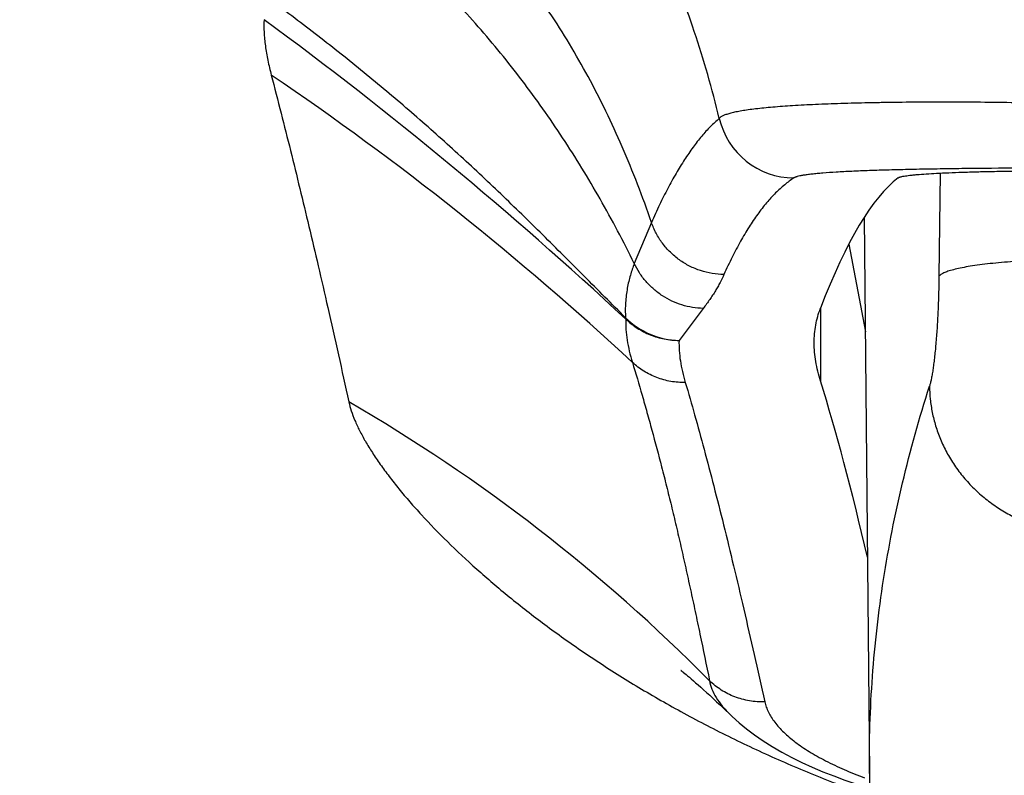
# Model space of a CAD drawing. Units: inches. Extents: x 0 to 11, y 0 to 8.5.
# Drawn here: x 4.4 to 4.6, y 2.2 to 2.3 of the extents above; entities that cross this region are included whole.
import ezdxf

# ---------------------------------------------------------------- set-up
doc = ezdxf.new("R2010")
doc.units = ezdxf.units.IN
doc.header["$LTSCALE"] = 0.605
doc.header["$MEASUREMENT"] = 0
doc.layers.get('0').update_dxf_attribs({"linetype": 'CONTINUOUS'})

msp = doc.modelspace()

# ---------------------------------------------------------------- linework, layer by layer
at = {"color": 7, "linetype": 'Continuous'}
for p, q in [((4.5816901598, 2.2804912878), (4.5814795932, 2.2603383396)), ((4.5669038167, 2.2718952137), (4.5678986251, 2.1632819498)), ((4.5253240497, 2.2708488355), (4.5219617985, 2.2628467013)), ((4.5638818065, 2.2665993159), (4.5671090659, 2.2494790749)), ((4.5354334128, 2.2540649031), (4.5307006163, 2.2478161997)), ((4.5583331966, 2.2540885406), (4.5583331966, 2.2398986013)), ((4.5202600465, 2.2522510617), (4.5202987342, 2.2519888212)), ((4.5310901546, 2.1833549794), (4.5310856783, 2.1833583273)), ((4.539533644700001, 2.1758698523), (4.5406830465, 2.1747598009)), ((4.540676441600001, 2.174766233), (4.540682948, 2.1747598967))]:
    msp.add_line(p, q, dxfattribs=at)
for points in [[(4.5310742495, 2.1833669036), (4.5311032514, 2.1833447755), (4.5311715297, 2.1832921084), (4.53127853, 2.1832086331), (4.5314243574, 2.1830935704), (4.5316082707, 2.1829468085), (4.5318296766, 2.1827681338), (4.5320891293, 2.1825564022), (4.5323858727, 2.1823115252), (4.532719371000001, 2.1820332445), (4.533090506600001, 2.1817201057), (4.5334986707, 2.18137189), (4.5339430343, 2.1809885798), (4.5344240284, 2.1805690699), (4.5349408038, 2.1801133583), (4.5354926353, 2.179621348), (4.5360800456, 2.1790918216), (4.536702071000001, 2.1785248842), (4.537358089800001, 2.1779203421), (4.5380491092, 2.1772764788), (4.5387746499, 2.1765929209), (4.539533644700001, 2.1758698523)], [(4.54067496, 2.1747682256), (4.5410882474, 2.1743719818), (4.5424202656, 2.1731726767), (4.543879335, 2.1719747925), (4.5454625196, 2.1707874556), (4.547139856, 2.1696358658), (4.5489107545, 2.1685199826), (4.5507797417, 2.1674369519), (4.552712450500001, 2.1664048055), (4.5546956573, 2.1654258853), (4.5567347806, 2.1644929797), (4.5588150152, 2.1636088797), (4.5609266093, 2.1627735262), (4.563069148899999, 2.1619833667), (4.5652393326, 2.1612368862), (4.5674309564, 2.1605338702), (4.5679750394, 2.1603711873)]]:
    msp.add_lwpolyline(points, dxfattribs=at)
for centre, radius, start, end in [((3.9800686956, 1.6707645401), 0.7935197219, 47.0934750489, 53.71896777590001), ((4.1214827949, 1.8129252588), 0.5877875878000001, 47.10119912289999, 55.89610976180001), ((4.5532091299, 2.2945774409), 0.0150312403, 193.0846602086, 269.7162611973), ((4.5310451944, 2.2631276294), 0.0153156908, 225.2395293619, 268.7115849742), ((4.2970970632, 1.9442827075), 0.3370362893, 44.70060566710001, 59.88432826930001)]:
    msp.add_arc(centre, radius, start, end, dxfattribs=at)
for centre, major_axis, start_param, end_param in [((4.5602646144, 0.2818906539), (0.0194391751, 1.999999622), 0.0489966133, 0.1675482572), ((4.5514966144, 0.2818906539), (-0.0194391751, 1.999999622), -0.2779136262, -0.205894709)]:
    msp.add_ellipse(centre, major_axis=major_axis, ratio=0.0632576567, start_param=start_param, end_param=end_param, dxfattribs=at)
for points, knots in [([(4.5910831139, 2.0689428848), (4.5844451844, 2.0701862913), (4.5712222063, 2.0729571103), (4.5515875599, 2.0779569505), (4.5321891513, 2.0837911909), (4.5066978393, 2.0926647044), (4.4755978218, 2.1057858436), (4.4457490796, 2.1215200174), (4.422767667900001, 2.1355974569), (4.4060098257, 2.1468815844), (4.3897613347, 2.1588710105), (4.3740521197, 2.1715434651), (4.3589116732, 2.1848752512), (4.3443682993, 2.1988415018), (4.3304491349, 2.2134160559), (4.3171802045, 2.2285716928), (4.3045863676, 2.2442801348), (4.2926911083, 2.2605119754), (4.2815166525, 2.2772368804), (4.271083960299999, 2.2944236278), (4.2614124809, 2.3120400968), (4.2525202952, 2.3300532308), (4.2444239782, 2.3484298406), (4.2347134445, 2.3733617678), (4.224632342300001, 2.4052722063), (4.2173764031, 2.437932709), (4.213301269, 2.4643498545), (4.2111136891, 2.4842769575), (4.2097996957, 2.5042780002), (4.2095074196, 2.5176382222), (4.2095074196, 2.5243170524)], [0, 0, 0, 0, 0.0314409634, 0.0628750015, 0.09430093810000001, 0.1257176517, 0.1885048339, 0.2512434918, 0.2825999259, 0.3139420988, 0.345269506, 0.3765817582, 0.4078785796, 0.4391598034, 0.4704253831, 0.501675392, 0.5329100139, 0.5641295495, 0.5953344178, 0.6265251425, 0.657702353, 0.6888667869, 0.7200192742, 0.7511607298, 0.8133998372, 0.8756078305, 0.9067105909000001, 0.9378089621, 0.9689061187000001, 1, 1, 1, 1]), ([(4.1888806144, 2.5220701774), (4.1888806144, 2.5141537706), (4.1892739306, 2.4983173892), (4.191042106999999, 2.4746226421), (4.1939845619, 2.4510414855), (4.1980938737, 2.4276318029), (4.2033603731, 2.4044495523), (4.2097712895, 2.3815507425), (4.2173111549, 2.3589904998), (4.2259617998, 2.3368231825), (4.235702378, 2.3151021989), (4.246509448299999, 2.2938798952), (4.2583569411, 2.2732073905), (4.27121629, 2.2531344766), (4.285056508, 2.2337095076), (4.299844262900001, 2.2149792903), (4.3155439317, 2.1969889554), (4.3321176578, 2.1797818161), (4.349525503500001, 2.1633993137), (4.3677255315, 2.1478809106), (4.386673913, 2.1332640106), (4.4063249839, 2.1195838074), (4.4266313878, 2.1068732291), (4.4475442057, 2.0951628855), (4.4690130671, 2.0844809934), (4.4909862623, 2.0748533006), (4.5134108436, 2.0663029617), (4.536232791000001, 2.0588505575), (4.5593971335, 2.0525140367), (4.5828480805, 2.0473086889), (4.60652914, 2.0432470438), (4.6303832656, 2.0403388541), (4.654353001600001, 2.0385911204), (4.6783806144, 2.0380080642), (4.7024082272, 2.0385911204), (4.7263779632, 2.0403388541), (4.7502320888, 2.0432470438), (4.7739131483, 2.0473086889), (4.7973640953, 2.0525140367), (4.820528437799999, 2.0588505575), (4.8433503852, 2.0663029617), (4.8657749665, 2.0748533006), (4.8877481617, 2.0844809934), (4.9092170231, 2.0951628855), (4.930129841, 2.1068732291), (4.9504362449, 2.1195838074), (4.9700873158, 2.1332640106), (4.9890356973, 2.1478809106), (5.007235725299999, 2.1633993137), (5.024643571, 2.1797818161), (5.041217297, 2.1969889554), (5.0569169659, 2.2149792903), (5.0717047208, 2.2337095076), (5.0855449388, 2.2531344766), (5.0984042877, 2.2732073905), (5.110251780500001, 2.2938798952), (5.1210588508, 2.3151021989), (5.130799429, 2.3368231825), (5.1394500739, 2.3589904998), (5.1469899393, 2.3815507425), (5.1534008557, 2.4044495523), (5.1586673551, 2.4276318029), (5.1627766669, 2.4510414855), (5.1657191218, 2.4746226421), (5.1674872982, 2.4983173892), (5.1678806144, 2.5141537706), (5.1678806144, 2.5220701774)], [0, 0, 0, 0, 0.0155343292, 0.0310701365, 0.0466071541, 0.0621469725, 0.07769015559999999, 0.093237543, 0.1087898887, 0.1243478851, 0.1399121827, 0.1554833641, 0.1710619457, 0.186648373, 0.2022430159, 0.2178461641, 0.2334580238, 0.2490787174, 0.2647082832, 0.2803466744, 0.295993758, 0.3116493172, 0.3273130547, 0.342984596, 0.3586634915999999, 0.3743492205, 0.390041197, 0.4057387768, 0.4214412629, 0.4371479108, 0.4528579354, 0.4685705209, 0.4842848277, 0.5, 0.5157151723, 0.5314294790999999, 0.5471420646, 0.5628520892000001, 0.5785587371, 0.5942612232, 0.6099588029999999, 0.6256507795, 0.6413365084, 0.657015404, 0.6726869453000001, 0.6883506828, 0.7040062420000001, 0.7196533256000001, 0.7352917168, 0.7509212826, 0.7665419762000001, 0.7821538359, 0.7977569841, 0.8133516270000001, 0.8289380543000001, 0.8445166359, 0.8600878173000001, 0.8756521149, 0.8912101112999999, 0.906762457, 0.9223098444, 0.9378530275, 0.9533928459000001, 0.9689298635, 0.9844656708, 1, 1, 1, 1]), ([(4.1988806144, 2.5235827856), (4.1988806144, 2.515828115), (4.1992658914, 2.5003152843), (4.2009979442, 2.4771046281), (4.2038802799, 2.4540052289), (4.207905639, 2.4310737811), (4.2130645447, 2.4083651146), (4.2193444903, 2.3859340979), (4.226730322, 2.3638347339), (4.2352042402, 2.3421202707), (4.2447458248, 2.3208430231), (4.2553321143, 2.3000542662), (4.2669375738, 2.2798040758), (4.2795342188, 2.2601412268), (4.2930916947, 2.2411130861), (4.3075773495, 2.222765504), (4.3229562894, 2.2051426898), (4.3391914311, 2.1882870717), (4.3562436526, 2.172239244), (4.374071873, 2.1570378626), (4.3926331587, 2.1427195673), (4.4118827793, 2.129318834), (4.4317743453, 2.1168679173), (4.452259937, 2.1053968016), (4.4732902129, 2.094933127), (4.4948145198, 2.0855021159), (4.5167809917, 2.0771264498), (4.539136712099999, 2.0698262891), (4.5618278328, 2.0636192154), (4.5847997031, 2.0585202061), (4.6079969851, 2.0545415355), (4.6313637976, 2.0516927566), (4.6548438588, 2.0499807269), (4.6783806144, 2.0494095817), (4.70191737, 2.0499807269), (4.7253974312, 2.0516927566), (4.7487642437, 2.0545415355), (4.7719615257, 2.0585202061), (4.794933396, 2.0636192154), (4.8176245167, 2.0698262891), (4.8399802371, 2.0771264498), (4.861946709, 2.0855021159), (4.8834710159, 2.094933127), (4.9045012917, 2.1053968016), (4.9249868835, 2.1168679173), (4.9448784495, 2.129318834), (4.9641280701, 2.1427195673), (4.9826893558, 2.1570378626), (5.0005175762, 2.172239244), (5.0175697977, 2.1882870717), (5.0338049394, 2.2051426898), (5.0491838793, 2.222765504), (5.063669534100001, 2.2411130861), (5.07722701, 2.2601412268), (5.089823655, 2.2798040758), (5.1014291145, 2.3000542662), (5.112015404, 2.3208430231), (5.1215569886, 2.3421202707), (5.1300309068, 2.3638347339), (5.1374167385, 2.3859340978), (5.1436966841, 2.4083651146), (5.1488555898, 2.4310737811), (5.1528809489, 2.4540052289), (5.1557632846, 2.4771046281), (5.1574953374, 2.5003152843), (5.1578806144, 2.515828115), (5.1578806144, 2.5235827856)], [0, 0, 0, 0, 0.0155343054, 0.0310700779, 0.0466070927, 0.0621469117, 0.0776900992, 0.09323749210000001, 0.1087898401, 0.1243478365, 0.139912134, 0.1554833168, 0.1710619011, 0.1866483314, 0.2022429767, 0.2178461267, 0.2334579882, 0.2490786837, 0.2647082517, 0.280346645, 0.2959937308, 0.3116492921, 0.3273130317, 0.342984575, 0.3586634727, 0.3743492037, 0.3900411823, 0.4057387642, 0.4214412524, 0.4371479022999999, 0.4528579290999999, 0.4685705167, 0.4842848256, 0.5, 0.5157151744, 0.5314294833, 0.5471420709, 0.5628520977, 0.5785587476, 0.5942612358, 0.6099588177, 0.6256507963, 0.6413365273, 0.657015425, 0.6726869683, 0.6883507079000001, 0.7040062692, 0.719653355, 0.7352917483, 0.7509213162999999, 0.7665420118, 0.7821538733, 0.7977570233, 0.8133516686, 0.8289380989, 0.8445166832, 0.860087866, 0.8756521635, 0.8912101599, 0.9067625079, 0.9223099008, 0.9378530883, 0.9533929073, 0.9689299221, 0.9844656945999999, 1, 1, 1, 1]), ([(5.1530604029, 2.5235827856), (5.1530604029, 2.5159060694), (5.1526789989, 2.5005491826), (5.150964357699999, 2.4775718533), (5.1481109968, 2.4547046625), (5.144126103000001, 2.4320037349), (5.1390190576, 2.409523349), (5.1328022416, 2.3873178219), (5.1254906566, 2.3654406135), (5.1171019231, 2.3439444367), (5.107656256, 2.3228810803), (5.0971763861, 2.3023013041), (5.0856875913, 2.2822546803), (5.073217575, 2.2627894936), (5.0597963868, 2.2439526349), (5.045456350199999, 2.2257894932), (5.0302320083, 2.2083438338), (5.0141600716, 2.1916576582), (4.9972792689, 2.1757711526), (4.9796302681, 2.1607225843), (4.9612555712, 2.1465482248), (4.9421994589, 2.1332822033), (4.9225078544, 2.1209564505), (4.9022281957, 2.1096006491), (4.881409328399999, 2.0992421614), (4.8601013963, 2.0899059563), (4.8383557441, 2.0816144873), (4.8162247563, 2.074387712), (4.7937617399, 2.0682430354), (4.7710207962, 2.0631952843), (4.7480567067, 2.0592566096), (4.724924790899999, 2.0564364683), (4.7016807649, 2.0547416489), (4.6783806144, 2.0541762452), (4.6550804639, 2.0547416489), (4.631836437900001, 2.0564364683), (4.6087045221, 2.0592566096), (4.5857404326, 2.0631952843), (4.5629994889, 2.0682430354), (4.5405364725, 2.074387712), (4.518405484700001, 2.0816144873), (4.4966598325, 2.0899059563), (4.475351900400001, 2.0992421614), (4.4545330331, 2.1096006491), (4.4342533744, 2.1209564505), (4.4145617699, 2.1332822033), (4.3955056576, 2.1465482248), (4.3771309607, 2.1607225843), (4.3594819599, 2.1757711526), (4.342601157200001, 2.1916576582), (4.3265292205, 2.2083438338), (4.311304878600001, 2.2257894932), (4.296964842, 2.2439526349), (4.2835436537, 2.2627894936), (4.2710736375, 2.2822546803), (4.2595848427, 2.3023013041), (4.2491049728, 2.3228810803), (4.2396593057, 2.3439444367), (4.231270572200001, 2.3654406135), (4.223958987200001, 2.3873178219), (4.2177421712, 2.409523349), (4.212635125799999, 2.4320037349), (4.2086502319, 2.4547046625), (4.2057968711, 2.4775718533), (4.2040822299, 2.5005491826), (4.203700825899999, 2.5159060694), (4.203700825899999, 2.5235827856)], [0, 0, 0, 0, 0.0155343055, 0.0310700781, 0.0466070929, 0.0621469119, 0.0776900994, 0.09323749220000001, 0.1087898403, 0.1243478367, 0.1399121342, 0.155483317, 0.1710619012, 0.1866483315, 0.2022429768, 0.2178461269, 0.2334579883, 0.2490786838, 0.2647082518, 0.2803466451, 0.2959937309, 0.3116492921, 0.3273130317, 0.3429845751, 0.3586634728, 0.3743492038, 0.3900411823, 0.4057387642, 0.4214412524, 0.4371479024, 0.4528579290999999, 0.4685705167, 0.4842848256, 0.5, 0.5157151744, 0.5314294833, 0.5471420709, 0.5628520976, 0.5785587476, 0.5942612358, 0.6099588177, 0.6256507962, 0.6413365272, 0.6570154249, 0.6726869683, 0.6883507079000001, 0.7040062691, 0.7196533548999999, 0.7352917482, 0.7509213162, 0.7665420117, 0.7821538731000001, 0.7977570232, 0.8133516685, 0.8289380987999999, 0.8445166829999999, 0.8600878658, 0.8756521633, 0.8912101597, 0.9067625078, 0.9223099006000001, 0.9378530881, 0.9533929070999999, 0.9689299218999999, 0.9844656945, 1, 1, 1, 1]), ([(5.1678806144, 2.5107256159), (5.1678806144, 2.5028063788), (5.167487206000001, 2.4869643564), (5.1657186161, 2.4632612005), (5.1627754844, 2.4396717588), (5.1586652481, 2.4162539723), (5.1533976002, 2.3930638559), (5.1469853396, 2.3701574696), (5.1394439676, 2.3475899862), (5.130791691600001, 2.3254158046), (5.1210493988, 2.3036883678), (5.1102405738, 2.2824600493), (5.0983913303, 2.2617819892), (5.0855302799, 2.2417039923), (5.0716884541, 2.2222744188), (5.0568992276, 2.2035400743), (5.0411982632, 2.1855460821), (5.024623453899999, 2.1683357413), (5.0072147696, 2.1519504734), (4.9890141748, 2.1364297157), (4.970065520299999, 2.1218108429), (4.9504144853, 2.1081290167), (4.9301084358, 2.0954171297), (4.9091962936, 2.0837057549), (4.8877284257, 2.0730230718), (4.8657565317, 2.063394791), (4.8433335428, 2.0548440312), (4.8205134569, 2.0473913392), (4.7973512176, 2.0410546323), (4.7739025828, 2.0358491723), (4.7502240081, 2.0317874657), (4.7263724998, 2.0288792459), (4.702405471000001, 2.0271314999), (4.6783806108, 2.0265484406), (4.6543557505, 2.0271315003), (4.6303887218, 2.0288792467), (4.6065372136, 2.0317874667), (4.5828586391, 2.0358491736), (4.5594100046, 2.041054634), (4.5362477655, 2.0473913412), (4.5134276799, 2.0548440334), (4.4910046913, 2.0633947933), (4.4690327977, 2.0730230743), (4.4475649302, 2.0837057576), (4.426652788399999, 2.0954171324), (4.4063467393, 2.1081290194), (4.3866957047, 2.1218108457), (4.3677470506, 2.1364297185), (4.3495464563, 2.1519504761), (4.3321377723, 2.1683357439), (4.3155629634, 2.1855460845), (4.2998619993, 2.2035400766), (4.2850727732, 2.2222744209), (4.2712309476, 2.2417039942), (4.2583698975, 2.2617819908), (4.2465206542, 2.2824600508), (4.2357118294, 2.303688369), (4.2259695368, 2.3254158057), (4.217317261, 2.347589987), (4.209775888999999, 2.3701574702), (4.2033636284, 2.3930638564), (4.1980959806, 2.4162539726), (4.1939857444, 2.4396717589), (4.1910426127, 2.4632612005), (4.189274022799999, 2.4869643564), (4.1888806144, 2.5028063788), (4.1888806144, 2.5107256159)], [0, 0, 0, 0, 0.0155380491, 0.0310775368, 0.0466181645, 0.062161484, 0.0777080258, 0.0932585967, 0.1088139194, 0.1243746576, 0.1399414354, 0.1555148115, 0.1710952813, 0.1866832727, 0.2022791409, 0.2178831643, 0.2334955415, 0.2491163905, 0.2647457491, 0.280383573, 0.2960297355, 0.3116840291, 0.3273461697, 0.3430157983, 0.3586924842, 0.374375728, 0.3900649678, 0.4057595859000001, 0.4214589134, 0.4371622358, 0.4528687997, 0.468577822, 0.4842884968, 0.5000000024, 0.515711508, 0.5314221827000001, 0.5471312049, 0.5628377688, 0.5785410911, 0.5942404184000001, 0.6099350364, 0.6256242761, 0.6413075197, 0.6569842054, 0.6726538338, 0.6883159742, 0.7039702676, 0.7196164299, 0.7352542535, 0.7508836119, 0.7665044606999999, 0.7821168376000001, 0.7977208607999999, 0.8133167287999999, 0.8289047198999999, 0.8444851895000001, 0.8600585654999999, 0.8756253431000001, 0.8911860812000001, 0.9067414037, 0.9222919745, 0.9378385162, 0.9533818356, 0.9689224633, 0.9844619509, 1, 1, 1, 1]), ([(4.1888806144, 2.5107256159), (4.1888806144, 2.5028092091), (4.1892739306, 2.4869728277), (4.191042106999999, 2.4632780806), (4.1939845619, 2.439696924), (4.1980938737, 2.4162872413), (4.2033603731, 2.3931049907), (4.2097712895, 2.370206181), (4.2173111549, 2.3476459383), (4.2259617998, 2.325478621), (4.235702378, 2.3037576374), (4.246509448299999, 2.2825353337), (4.2583569411, 2.261862829), (4.27121629, 2.2417899151), (4.285056508, 2.2223649461), (4.299844262900001, 2.2036347288), (4.3155439317, 2.1856443939), (4.3321176578, 2.1684372546), (4.349525503500001, 2.1520547522), (4.3677255315, 2.1365363491), (4.386673913, 2.1219194491), (4.4063249839, 2.1082392459), (4.4266313878, 2.0955286676), (4.4475442057, 2.083818324), (4.4690130671, 2.0731364319), (4.4909862623, 2.0635087391), (4.5134108436, 2.0549584001), (4.536232791000001, 2.0475059959), (4.5593971335, 2.0411694751), (4.5828480805, 2.0359641273), (4.60652914, 2.0319024823), (4.6303832656, 2.0289942926), (4.654353001600001, 2.0272465589), (4.6783806144, 2.0266635027), (4.7024082272, 2.0272465589), (4.7263779632, 2.0289942926), (4.7502320888, 2.0319024823), (4.7739131483, 2.0359641273), (4.7973640953, 2.0411694751), (4.820528437799999, 2.0475059959), (4.8433503852, 2.0549584001), (4.8657749665, 2.0635087391), (4.8877481617, 2.0731364319), (4.9092170231, 2.083818324), (4.930129841, 2.0955286676), (4.9504362449, 2.1082392459), (4.9700873158, 2.1219194491), (4.9890356973, 2.1365363491), (5.007235725299999, 2.1520547522), (5.024643571, 2.1684372546), (5.041217297, 2.1856443939), (5.0569169659, 2.2036347288), (5.0717047208, 2.2223649461), (5.0855449388, 2.2417899151), (5.0984042877, 2.261862829), (5.110251780500001, 2.2825353337), (5.1210588508, 2.3037576374), (5.130799429, 2.325478621), (5.1394500739, 2.3476459383), (5.1469899393, 2.370206181), (5.1534008557, 2.3931049907), (5.1586673551, 2.4162872413), (5.1627766669, 2.439696924), (5.1657191218, 2.4632780806), (5.1674872982, 2.4869728277), (5.1678806144, 2.5028092091), (5.1678806144, 2.5107256159)], [0, 0, 0, 0, 0.0155343292, 0.0310701365, 0.0466071541, 0.0621469725, 0.07769015559999999, 0.093237543, 0.1087898887, 0.1243478851, 0.1399121827, 0.1554833641, 0.1710619457, 0.186648373, 0.2022430159, 0.2178461641, 0.2334580238, 0.2490787174, 0.2647082832, 0.2803466744, 0.295993758, 0.3116493172, 0.3273130547, 0.342984596, 0.3586634915999999, 0.3743492205, 0.390041197, 0.4057387768, 0.4214412629, 0.4371479108, 0.4528579354, 0.4685705209, 0.4842848277, 0.5, 0.5157151723, 0.5314294790999999, 0.5471420646, 0.5628520892000001, 0.5785587371, 0.5942612232, 0.6099588029999999, 0.6256507795, 0.6413365084, 0.657015404, 0.6726869453000001, 0.6883506828, 0.7040062420000001, 0.7196533256000001, 0.7352917168, 0.7509212826, 0.7665419762000001, 0.7821538359, 0.7977569841, 0.8133516270000001, 0.8289380543000001, 0.8445166359, 0.8600878173000001, 0.8756521149, 0.8912101112999999, 0.906762457, 0.9223098444, 0.9378530275, 0.9533928459000001, 0.9689298635, 0.9844656708, 1, 1, 1, 1]), ([(4.5385671425, 2.2911741134), (4.5371800237, 2.2969015932), (4.5340342019, 2.3079687761), (4.5289288775, 2.321237086), (4.5242348306, 2.3311344027), (4.520455303299999, 2.3381386536), (4.516376465, 2.344808593), (4.511998189, 2.3511441295), (4.50732046, 2.3571449707), (4.5023433069, 2.3628108575), (4.4970668293, 2.3681415237), (4.4914911818, 2.3731367352), (4.4856165975, 2.3777962874), (4.479443255400001, 2.3821200805), (4.472971701600001, 2.3861079014), (4.4684895082, 2.3885258275), (4.4662036058, 2.3896781382)], [0, 0, 0, 0, 0.1398835059, 0.2727359797, 0.3369140353, 0.3997986148, 0.4615661981, 0.5224029864, 0.5825038332, 0.6420708142, 0.7013114687, 0.7604367726000001, 0.8196589343999999, 0.8791891270000001, 0.9392352731999999, 1, 1, 1, 1]), ([(4.5253240498, 2.2708488354), (4.5236074769, 2.2758486702), (4.5198769312, 2.2855289613), (4.5132207207, 2.2992835028), (4.5068450805, 2.3099136511), (4.5012845886, 2.3178321579), (4.4969109124, 2.3234559537), (4.4923047964, 2.3288057379), (4.4874662101, 2.3338815412), (4.4823952322, 2.3386831897), (4.4770919423, 2.3432105806), (4.4715564657, 2.3474636073), (4.465788877300001, 2.3514422259), (4.4597895087, 2.3551462908), (4.4556565528, 2.3574210234), (4.4535548044, 2.3585119767)], [0, 0, 0, 0, 0.1364683716, 0.2674839978, 0.3940188866, 0.4559571582, 0.5171878066, 0.5778596020000001, 0.6381254532, 0.6981413719, 0.7580653220999999, 0.8180559942, 0.8782715509000001, 0.9388683943, 1, 1, 1, 1]), ([(4.5219617985, 2.2628467013), (4.5198620968, 2.26711946), (4.515454907, 2.2754516683), (4.508138659, 2.2873914722), (4.5001960689, 2.2986219653), (4.4916273384, 2.3091416821), (4.4824326112, 2.3189498142), (4.4726121542, 2.3280455664), (4.4621673319, 2.3364277604), (4.4548189138, 2.3415186551), (4.4510524372, 2.3439403579)], [0, 0, 0, 0, 0.1309427732, 0.2590619321, 0.3848899303, 0.5089887162, 0.6319439497, 0.754357705, 0.8768400416, 1, 1, 1, 1]), ([(4.5202602913, 2.2522508179), (4.517558263500001, 2.254941776), (4.5135240398, 2.2589974012), (4.5081378463, 2.2643980683), (4.5040830456, 2.268434451), (4.500001634599999, 2.2724447251), (4.495884763899999, 2.2764193882), (4.49172877, 2.2803538417), (4.4875293034, 2.28424257), (4.4832820754, 2.2880799233), (4.4789840632, 2.2918610481), (4.4746364424, 2.2955853159), (4.4687753127, 2.3004729111), (4.4613307866, 2.3064324307), (4.4552520095, 2.3110402281), (4.4521844955, 2.3133028796)], [0, 0, 0, 0, 0.1249613629, 0.1874499457, 0.2499430787, 0.3124421826, 0.3749480659, 0.4374585455, 0.499973187, 0.5624939978, 0.6250220989, 0.6875524644, 0.7500792997, 0.8750944009999999, 1, 1, 1, 1]), ([(4.4496310034, 2.3104406102), (4.4495967666, 2.3096259714), (4.449615784, 2.3079153483), (4.4498267125, 2.3057446332), (4.450107904599999, 2.3039195857), (4.4504667436, 2.302012149), (4.4508032436, 2.3005804101), (4.4510532945, 2.2996258331)], [0, 0, 0, 0, 0.2234837213, 0.4680868475, 0.5971513823, 0.7295296537999999, 1, 1, 1, 1]), ([(4.4510352141, 2.2996378139), (4.451684558999999, 2.2971588693), (4.4529567857, 2.2922401185), (4.4554374766, 2.2823966196), (4.4578483404, 2.2724551724), (4.4602554762, 2.2622353238), (4.4628838994, 2.2508240898), (4.464849314499999, 2.2419701805), (4.4661857491, 2.2358328645)], [0, 0, 0, 0, 0.1172204446, 0.2324015535, 0.4643484503, 0.5851443068, 0.7126809849, 1, 1, 1, 1]), ([(4.6141566097, 2.2938965192), (4.6117725653, 2.2939508434), (4.6070279225, 2.2940467455), (4.5999679276, 2.2941790969), (4.593041888999999, 2.2942791237), (4.5863094141, 2.2943352402), (4.5798283551, 2.2943444034), (4.5746103426, 2.2943094939), (4.5706050896, 2.294253201), (4.5668600792, 2.2941811671), (4.5624504492, 2.294065111), (4.5575121168, 2.293884974), (4.5530774647, 2.2936604455), (4.5497173975, 2.2934224194), (4.5473113305, 2.2932011854), (4.5457226718, 2.2930297543), (4.5442823172, 2.2928462214), (4.5429938859, 2.2926494244), (4.5418606164, 2.2924392803), (4.540884994, 2.2922168909), (4.5401742185, 2.292013712), (4.539688527, 2.2918415124), (4.5393829368, 2.2917156783), (4.539118322699999, 2.2915869615), (4.538894536, 2.2914554748), (4.538711419, 2.2913213182), (4.538609697, 2.2912235447), (4.5385671425, 2.2911741134)], [0, 0, 0, 0, 0.09418928789999999, 0.1874415251, 0.2789040526, 0.3677807233, 0.4533677189, 0.5348905647, 0.5738830313000001, 0.6115819311, 0.6828375851999999, 0.7481119020999999, 0.8067610718000001, 0.8582142016, 0.8811458052, 0.9021934235, 0.9213241348000001, 0.9384922790000001, 0.9536675667, 0.9668385641, 0.9780041978, 0.9828406762999999, 0.9871859004000001, 0.9910508689, 0.9944543326999999, 0.9974237365, 1, 1, 1, 1]), ([(4.5385671093, 2.2911742505), (4.537967475, 2.2906677521), (4.5367742138, 2.2895515253), (4.5350691052, 2.2876618063), (4.533387086999999, 2.2855003381), (4.531724175, 2.2830763048), (4.5300806548, 2.2803933756), (4.5284581663, 2.2774520186), (4.5268582757, 2.2742490549), (4.525835388, 2.2720102918), (4.5253240498, 2.2708488354)], [0, 0, 0, 0, 0.0963229758, 0.2001804252, 0.3120518979, 0.4321700078, 0.5607382721999999, 0.6980060715, 0.8442683306000001, 1, 1, 1, 1]), ([(4.612292254700001, 2.2815097544), (4.6085660739, 2.2815066306), (4.601271589, 2.2814873802), (4.5922867537, 2.281426248), (4.5854197548, 2.2813507751), (4.5806087579, 2.2812812266), (4.5760831936, 2.281196202), (4.5718789829, 2.2810947108), (4.568031088500001, 2.2809758878), (4.5645743935, 2.28083833), (4.5615378629, 2.2806806619), (4.5592806647, 2.2805267709), (4.5576995469, 2.280389856), (4.5566861417, 2.2802868463), (4.5557918089, 2.2801788435), (4.5550184936, 2.2800661198), (4.5543680683, 2.2799488622), (4.5539048054, 2.2798424117), (4.5535983255, 2.2797520081), (4.5534144664, 2.2796873587), (4.5532619619, 2.2796217201), (4.553173102300001, 2.2795729728), (4.5531347001, 2.2795478468)], [0, 0, 0, 0, 0.1885760976, 0.3691625137, 0.4547166849, 0.5361243761, 0.6126641744, 0.6837877813, 0.7489534515, 0.8074909673, 0.858860662, 0.9028303149, 0.9219805665999999, 0.9391757240999999, 0.9543789051999999, 0.9675670448999999, 0.9787194371, 0.9878204826000001, 0.9916042120999999, 0.9948856481, 0.9976774970000001, 1, 1, 1, 1]), ([(4.5531347001, 2.2795478468), (4.5525125213, 2.2791413229), (4.551270855899999, 2.2782166529), (4.5494942353, 2.2765833689), (4.5477413374, 2.2746564883), (4.5460155844, 2.2724364548), (4.5443202502, 2.2699231325), (4.5426595144, 2.2671151728), (4.5410304323, 2.2640138951), (4.5399972874, 2.2618289285), (4.5394822186, 2.2606899381)], [0, 0, 0, 0, 0.0946076116, 0.1965859053, 0.3067680489, 0.4258093599, 0.554221883, 0.6924261161, 0.8408762702, 1, 1, 1, 1]), ([(4.5734841199, 2.2795503143), (4.5735064763, 2.2795672992), (4.5735598944, 2.2796002397), (4.5736536662, 2.2796443815), (4.5737690911, 2.2796881088), (4.57396509, 2.2797498728), (4.5742653896, 2.2798230803), (4.574691061499999, 2.2799044284), (4.5752019233, 2.279983518), (4.5757969292, 2.2800601605), (4.5764749119, 2.2801341745), (4.5775399522, 2.2802339748), (4.5790669492, 2.2803479536), (4.5811244981, 2.2804676859), (4.583468315299999, 2.2805754512), (4.5860782362, 2.2806711466), (4.5889316976, 2.2807547516), (4.592003850799999, 2.2808264209), (4.5952677481, 2.2808863954), (4.599918028299999, 2.2809522379), (4.6059810974, 2.281004611), (4.610898585899999, 2.2810181673), (4.6134024507, 2.2810181673)], [0, 0, 0, 0, 0.0021051767, 0.0046851823, 0.007763298100000001, 0.0113523374, 0.0200880319, 0.0309180868, 0.0438405712, 0.0588420441, 0.0758969224, 0.09497503800000001, 0.1390460948, 0.190700176, 0.2495066969, 0.3149673012, 0.3865211014, 0.4635490751, 0.5453784933, 0.6312881268, 0.8122605607, 1, 1, 1, 1]), ([(4.5394822186, 2.2606899381), (4.5387089136, 2.2606972579), (4.5371601008, 2.26083125), (4.5348962704, 2.2613845641), (4.5327418611, 2.2622769563), (4.5307491754, 2.2634871592), (4.5289657507, 2.2649860946), (4.527434384, 2.2667381241), (4.5261919519, 2.2687005946), (4.5255750775, 2.2701209936), (4.5253240497, 2.2708488355)], [0, 0, 0, 0, 0.1250616065, 0.2502398733, 0.375474334, 0.5006840202, 0.6257973054, 0.7507515887, 0.8754922499, 1, 1, 1, 1]), ([(4.5219618016, 2.262846695), (4.521676570199999, 2.2620926726), (4.5212852196, 2.2609205914), (4.5208604981, 2.2592968122), (4.5205859071, 2.2579931258), (4.520374068, 2.2566292138), (4.5201902035, 2.2547112304), (4.5201899813, 2.2532391059), (4.5202602913, 2.2522508179)], [0, 0, 0, 0, 0.2236831217, 0.3423436129, 0.4655689881, 0.5931871686, 0.7250919025, 1, 1, 1, 1]), ([(4.5354334128, 2.2540649031), (4.5347312091, 2.2540794922), (4.533325123, 2.2542079102), (4.5312628183, 2.2546926625), (4.5292834862, 2.2554601035), (4.5274271034, 2.2564948854), (4.5257305204, 2.2577763306), (4.524227522599999, 2.2592790358), (4.5229483, 2.260972584), (4.5222603226, 2.2622090306), (4.5219618016, 2.262846695)], [0, 0, 0, 0, 0.124510408, 0.2493358519, 0.3744050005, 0.4996276088, 0.6249015759000001, 0.7501208431, 0.8751835672, 1, 1, 1, 1]), ([(4.6108515507, 2.2635881852), (4.6091338912, 2.2636046461), (4.6056751612, 2.2635970661), (4.6013661213, 2.2634848767), (4.5979541906, 2.263321617), (4.5955005547, 2.2631663975), (4.5931697846, 2.2629794361), (4.5909973213, 2.2627626368), (4.5890127305, 2.262516865), (4.5872378502, 2.2622474397), (4.5856882335, 2.2619595736), (4.5843767774, 2.261658317), (4.5834407117, 2.2613851055), (4.5828183819, 2.2611580832), (4.5824382681, 2.260996777), (4.5821160992, 2.2608351528), (4.5818502804, 2.260673577), (4.5816392773, 2.2605124841), (4.5815252822, 2.2603963447), (4.5814792602, 2.2603383474)], [0, 0, 0, 0, 0.1728255034, 0.3479570759, 0.433634833, 0.5164883836999999, 0.5953056117000001, 0.668879664, 0.7361335179999999, 0.7964829335, 0.8494743084, 0.8946730781000001, 0.9318232981, 0.9474865123, 0.9613000372, 0.9733457831, 0.9837215267, 0.9925508187000001, 1, 1, 1, 1]), ([(4.5394822186, 2.2606899381), (4.539241703, 2.2601581203), (4.5388552788, 2.2593555465), (4.538279839599999, 2.2582935248), (4.5377970063, 2.2574714833), (4.5372694455, 2.256636173), (4.5366962861, 2.2557886761), (4.536081142, 2.2549286696), (4.5356528833, 2.2543546018), (4.5354334128, 2.2540649031)], [0, 0, 0, 0, 0.225000348, 0.3431411927, 0.4655548265, 0.5924342585, 0.7239243797, 0.8598959993, 1, 1, 1, 1]), ([(4.5814792606, 2.2603383476), (4.5814679687, 2.2591851113), (4.5814236043, 2.2568881894), (4.5812977152, 2.2534939101), (4.581117273999999, 2.2502342735), (4.5808894049, 2.247208626), (4.5806600688, 2.2448767025), (4.5804559557, 2.2431955732), (4.5803024776, 2.2420930876), (4.5801442462, 2.2411083367), (4.579982722900001, 2.2402480228), (4.579819255199999, 2.2395184747), (4.5796983462, 2.2390793053), (4.5796355433, 2.2388837039)], [0, 0, 0, 0, 0.1603630345, 0.3194210147, 0.4722694234000001, 0.6142749203, 0.7412949179, 0.7980408048000001, 0.8497401021, 0.8960620506, 0.9367135228, 0.9714344505, 1, 1, 1, 1]), ([(4.5571081545, 2.247357153), (4.5571081545, 2.247941623), (4.5571576476, 2.2491006435), (4.5573871763, 2.2508138797), (4.5577711444, 2.2524810895), (4.5581295185, 2.2535596835), (4.5583331966, 2.2540885406)], [0, 0, 0, 0, 0.2549041987, 0.5051708594, 0.7528358811, 1, 1, 1, 1]), ([(4.5202988706, 2.2519886941), (4.520282831999999, 2.2513143162), (4.5203119256, 2.2499387151), (4.5205442904, 2.2478452114), (4.520969511000001, 2.2456891752), (4.5213675311, 2.2442456151), (4.5215933773, 2.2435135966)], [0, 0, 0, 0, 0.2350540808, 0.4786850785, 0.7330634534, 1, 1, 1, 1]), ([(4.5202991764, 2.2519884903), (4.520644235, 2.251660076), (4.521366857, 2.2510353506), (4.5225357578, 2.2502059662), (4.5237792784, 2.2494894989), (4.5250853731, 2.2488914535), (4.5264434922, 2.2484192127), (4.5283047266, 2.247964552), (4.5297441739, 2.2478221015), (4.5307008372, 2.2478166555)], [0, 0, 0, 0, 0.1245914507, 0.2493864325, 0.3743248942, 0.4993954711, 0.6245634864999999, 0.7497830303, 1, 1, 1, 1]), ([(4.5307006163, 2.2478161997), (4.5306860357, 2.2471573887), (4.5307159416, 2.245815682), (4.5309397672, 2.2437779942), (4.5313423918, 2.241688325), (4.5317157719, 2.2402911636), (4.5319265078, 2.2395844717)], [0, 0, 0, 0, 0.2366113261, 0.4811439957, 0.7352126896, 1, 1, 1, 1]), ([(4.5583331966, 2.2398986013), (4.5579416418, 2.2411474934), (4.5573341126, 2.2436093898), (4.5571081545, 2.246139193), (4.5571081545, 2.247357153)], [0, 0, 0, 0, 0.5179820775, 1, 1, 1, 1]), ([(4.5215933773, 2.2435135966), (4.5222515317, 2.2413873517), (4.5232102046, 2.2381398038), (4.5244551799, 2.233734309), (4.525739116600001, 2.2290744374), (4.5270102523, 2.2242777585), (4.5282671248, 2.2193456276), (4.5292168046, 2.2155020466), (4.5301569903, 2.211560946), (4.5310867635, 2.2075229243), (4.5320125172, 2.2033893685), (4.5329401394, 2.1991613692), (4.5338715261, 2.1948398587), (4.5351288627, 2.1888979971), (4.536055199700001, 2.184392464), (4.536661900299999, 2.1813568844)], [0, 0, 0, 0, 0.1043606173, 0.1587496575, 0.2146514972, 0.3309893287, 0.391408499, 0.4532949975, 0.5166219196, 0.5813792387, 0.647579283, 0.7152333968000001, 0.7843332665, 0.8548550975, 1, 1, 1, 1]), ([(4.5319265078, 2.2395844717), (4.5309788244, 2.2395727304), (4.5290798323, 2.2397262904), (4.5263332042, 2.2404824439), (4.5237876574, 2.2417362458), (4.5222815026, 2.2428785948), (4.5215933773, 2.2435135966)], [0, 0, 0, 0, 0.2514669691, 0.5020433649, 0.7515604793999999, 1, 1, 1, 1]), ([(4.5319265078, 2.2395844717), (4.5325511628, 2.2374897424), (4.5338043929, 2.2331546378), (4.53565219, 2.2264236948), (4.5375320413, 2.2192640863), (4.5394474732, 2.2116776697), (4.5413983538, 2.2036657086), (4.5433841691, 2.1952294512), (4.5454114481, 2.1863714872), (4.5467666904, 2.1803234792), (4.5474547475, 2.1772301213)], [0, 0, 0, 0, 0.1020308347, 0.2106267885, 0.3257977952, 0.447542415, 0.5758469825, 0.7106961527, 0.8520820812000001, 1, 1, 1, 1]), ([(4.5678986525, 2.1632819499), (4.5678408428, 2.1695941909), (4.5682462674, 2.182263722), (4.5704181045, 2.2012381757), (4.574151253, 2.2201863847), (4.577643819, 2.2326678765), (4.5796355433, 2.2388837039)], [0, 0, 0, 0, 0.2465319953, 0.4943995892, 0.7450858037, 1, 1, 1, 1]), ([(4.5796355438, 2.2388837038), (4.579643217799999, 2.2380417723), (4.5797419088, 2.2363265997), (4.5801371249, 2.2337367901), (4.5807974459, 2.2311128229), (4.5817378653, 2.2284907738), (4.5829694316, 2.2259122105), (4.5844832843, 2.2234171228), (4.5862690361, 2.2210513434), (4.5883010317, 2.2188529954), (4.590552993, 2.2168612379), (4.5929847034, 2.2151016553), (4.5955570205, 2.213599527), (4.5990701544, 2.2119727372), (4.6027170321, 2.2108727666), (4.6063567005, 2.2102855745), (4.608144272900001, 2.2101533658), (4.6090232584, 2.2101274074)], [0, 0, 0, 0, 0.05570377309999999, 0.1134631103, 0.1730794094, 0.2344364903, 0.2974490172, 0.3618147689, 0.4271920134, 0.4932207338, 0.5595391311, 0.6257645929, 0.6914891266, 0.7562904382, 0.8816008965000001, 0.9418217292000001, 1, 1, 1, 1]), ([(4.4662036058, 2.2358229833), (4.466330943, 2.2352336547), (4.4666697633, 2.234008591), (4.467376546100001, 2.2321355632), (4.4683063382, 2.2301456387), (4.4694545887, 2.2280467167), (4.4708122196, 2.2258503183), (4.4723620289, 2.2235652782), (4.4740951586, 2.2212002622), (4.4760145829, 2.218765836), (4.4781196944, 2.2162696719), (4.4812287887, 2.2127955931), (4.4855407086, 2.2083580054), (4.4912616185, 2.2030126241), (4.497615394599999, 2.1976071875), (4.5033431191, 2.1931533288), (4.5082184704, 2.1896043201), (4.512062722, 2.186929561), (4.5160491007, 2.1842816205), (4.5216027672, 2.1807648845), (4.528874178500001, 2.1764850717), (4.5380160229, 2.1716088742), (4.5476150062, 2.1669952615), (4.5576370761, 2.1627007913), (4.564512642, 2.1601007735), (4.5680108424, 2.1588643309)], [0, 0, 0, 0, 0.0138256055, 0.0290877459, 0.0458581259, 0.0641495927, 0.0839187747, 0.105045728, 0.1274468218, 0.1511391545, 0.1761193468, 0.2023107177, 0.2580334405, 0.3179349227, 0.381784045, 0.4492569097, 0.4842554374, 0.5200550107999999, 0.5566382153, 0.5939859397, 0.6707797989000001, 0.7500509481000001, 0.8315050162000001, 0.914920444, 1, 1, 1, 1]), ([(4.5474547475, 2.1772301213), (4.5464544503, 2.1772076363), (4.5444520764, 2.1773533915), (4.5415636061, 2.1781412514), (4.5389105337, 2.1794659721), (4.5373603507, 2.1806816227), (4.5366619304, 2.1813569064)], [0, 0, 0, 0, 0.2534864155, 0.5049746418, 0.7538750219, 1, 1, 1, 1]), ([(4.536661941499999, 2.1813568429), (4.536758021, 2.1808021287), (4.5370909423, 2.1796640999), (4.5379424914, 2.1780067239), (4.539151577799999, 2.1763450892), (4.5401345057, 2.1752942069), (4.5406764506, 2.1747662261)], [0, 0, 0, 0, 0.2155747806, 0.4502568433, 0.7102751867, 1, 1, 1, 1]), ([(4.5474547475, 2.1772301213), (4.5475295523, 2.176893666), (4.5477282964, 2.1762155805), (4.5481565632, 2.1752183754), (4.5487182892, 2.1742250791), (4.5494108662, 2.1732375479), (4.550231832, 2.1722572944), (4.5511781757, 2.1712857672), (4.5522465231, 2.170324119), (4.5534340698, 2.1693737696), (4.5547388235, 2.1684366271), (4.5566814144, 2.1671750959), (4.5594020761, 2.1656520987), (4.5630229894, 2.1639525142), (4.5656087213, 2.1629240168), (4.5669664719, 2.1624230815)], [0, 0, 0, 0, 0.0408278856, 0.0834395819, 0.1282921531, 0.175757154, 0.2261224725, 0.2795891704, 0.3362810589, 0.3962827629, 0.4596687605, 0.5264919092, 0.670572369, 0.8285708943000001, 1, 1, 1, 1]), ([(4.5678986251, 2.1632819499), (4.5679596688, 2.1566171992), (4.5686019038, 2.1432602633), (4.571118528, 2.1232993656), (4.5751713907, 2.1034352032), (4.5788613898, 2.0903687974), (4.5809455456, 2.083875011)], [0, 0, 0, 0, 0.2475865071, 0.4961563026, 0.7466552742, 1, 1, 1, 1])]:
    msp.add_open_spline(points, degree=3, knots=knots, dxfattribs=at)

doc.saveas('drawing.dxf')
